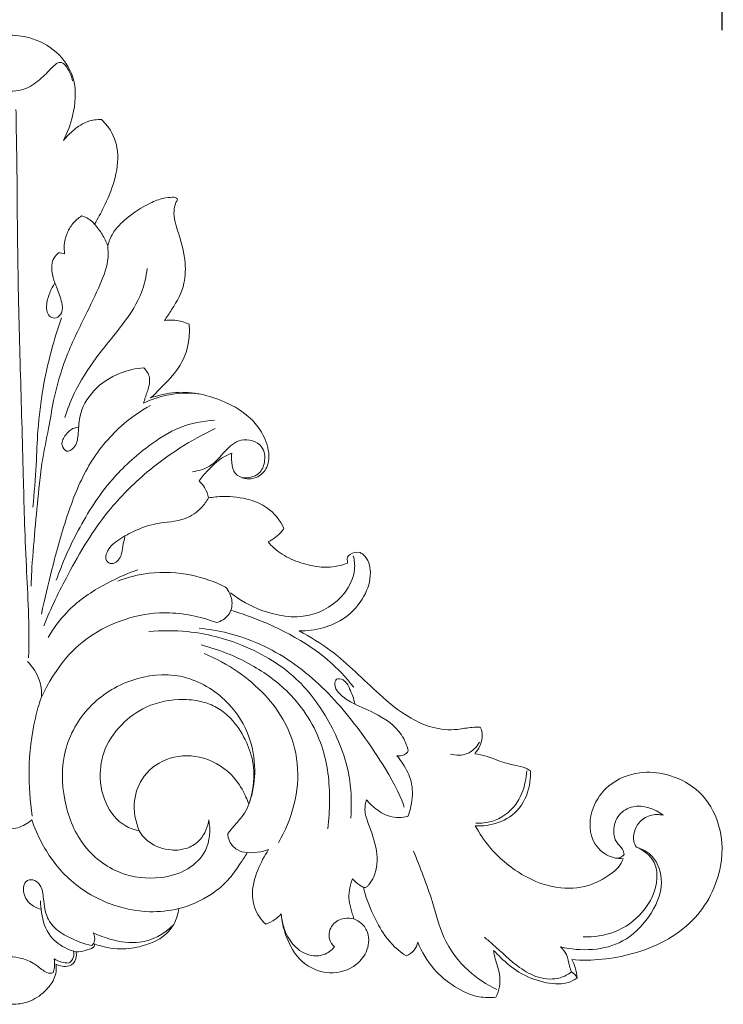
# Model space of a CAD drawing. Units: millimetres. Extents: x 1240 to 3240, y 0 to 2000.
# Drawn here: x 2282 to 2352, y 1318 to 1415 of the extents above; entities that cross this region are included whole.
import ezdxf

# ---------------------------------------------------------------- set-up
doc = ezdxf.new("R2010")
doc.units = ezdxf.units.MM
doc.layers.get('0').update_dxf_attribs({"lineweight": 5})
doc.styles.add('Arial', font='arial.ttf')
doc.dimstyles.new('Default', dxfattribs={"dimtxt": 10, "dimasz": 7, "dimexe": 0.5, "dimexo": 0.5, "dimgap": 0.25, "dimtad": 1, "dimtoh": 1, "dimdec": 0, "dimzin": 1, "dimdsep": 46, "dimtxsty": 'Arial', "dimcen": 0.5, "dimazin": 0, "dimtfac": 1, "dimtdec": 4, "dimtix": 1, "dimtmove": 1, "dimatfit": 3, "dimfxl": 1, "dimtolj": 1, "dimtzin": 1, "dimarcsym": 0})

# ---------------------------------------------------------------- blocks, each defined once
blk = doc.blocks.new('*D5')
at = {"color": 0, "lineweight": -2, "transparency": 16777216}
for p, q in [((2211.464, 1414.169), (2211.464, 1449.169)), ((2226.464, 1448.669), (2336.464, 1448.669)), ((2351.464, 1414.169), (2351.464, 1449.169))]:
    blk.add_line(p, q, dxfattribs=at)
at = {"color": 0, "lineweight": 50, "transparency": 16777216}
for points in [[(2226.464, 1451.169), (2226.464, 1446.169), (2211.464, 1448.669)], [(2336.464, 1451.169), (2336.464, 1446.169), (2351.464, 1448.669)]]:
    blk.add_solid(points, dxfattribs=at)
at = {"layer": 'Defpoints', "color": 0, "lineweight": 50, "transparency": 16777216}
for p in [(2351.464, 1448.669), (2211.464, 1413.669), (2351.464, 1413.669)]:
    blk.add_point(p, dxfattribs=at)
at = {"color": 0, "transparency": 16777216, "insert": (2281.464, 1461.328), "char_height": 15, "attachment_point": 5, "style": 'Arial'}
blk.add_mtext('\\A1;140', dxfattribs=at)
blk = doc.blocks.new('N-010_140_95')
for points, knots in [([(707.355, 1107.337), (707.76, 1108.106), (708.448, 1110.044), (708.749, 1113.175), (707.038, 1116.004), (704.627, 1117.44), (702.844, 1117.699), (702.096, 1117.694)], [-31.086879, -31.086879, -31.086879, -31.086879, -25.408013, -17.664849, -11.555986, -4.884533, 0, 0, 0, 0]), ([(702.096, 1112.209), (702.482, 1112.193), (703.487, 1112.279), (704.886, 1113.104), (705.836, 1114.114), (706.462, 1114.752), (706.813, 1115.007), (707.379, 1115.049), (707.899, 1114.242), (708.189, 1113.621), (708.253, 1113.212)], [0, 0, 0, 0, 2.520926, 6.455151, 10.248404, 11.576757, 12.304628, 13.036348, 14.991333, 17.695362, 17.695362, 17.695362, 17.695362]), ([(702.695, 1110.388), (702.698, 1109.966), (702.707, 1108.659), (702.797, 1105.319), (702.816, 1099.486), (702.913, 1092.3), (703.152, 1083.636), (703.402, 1075.138), (703.598, 1066.711), (704.05, 1059.597), (703.931, 1056.459)], [0, 0, 0, 0, 2.75728, 8.536151, 21.822485, 40.854647, 55.475409, 78.4354, 96.383326, 110.537637, 110.537637, 110.537637, 110.537637]), ([(711.09, 1109.398), (710.648, 1109.413), (709.645, 1109.298), (708.395, 1108.452), (707.659, 1107.727), (707.355, 1107.337)], [-40.703727, -40.703727, -40.703727, -40.703727, -37.816223, -34.319469, -31.086879, -31.086879, -31.086879, -31.086879]), ([(710.414, 1099.122), (710.74, 1099.653), (711.48, 1101.02), (712.456, 1103.371), (712.927, 1106.15), (712.154, 1108.295), (711.353, 1109.165), (711.09, 1109.398)], [-64.984329, -64.984329, -64.984329, -64.984329, -60.913772, -54.851761, -48.365821, -42.997124, -40.703727, -40.703727, -40.703727, -40.703727]), ([(718.582, 1101.545), (718.527, 1101.632), (718.375, 1101.785), (717.876, 1101.761), (717.038, 1101.682), (715.447, 1101.043), (713.723, 1099.916), (712.245, 1098.465), (711.825, 1097.419), (711.708, 1096.994)], [-89.898872, -89.898872, -89.898872, -89.898872, -89.226524, -88.646524, -86.765004, -83.663509, -77.650108, -73.305175, -70.429156, -70.429156, -70.429156, -70.429156]), ([(717.294, 1089.637), (717.529, 1089.979), (718.367, 1091.291), (719.329, 1092.854), (719.406, 1095.95), (718.677, 1098.168), (718.108, 1100.036), (718.327, 1101.09), (718.52, 1101.448), (718.582, 1101.545)], [-117.281244, -117.281244, -117.281244, -117.281244, -114.572069, -107.893757, -103.074244, -96.733738, -92.540063, -90.655099, -89.898872, -89.898872, -89.898872, -89.898872]), ([(707.48, 1096.205), (707.43, 1096.486), (707.39, 1097.143), (707.655, 1098.18), (708.215, 1099.204), (708.821, 1099.73), (709.138, 1099.936)], [0, 0, 0, 0, 1.862052, 4.23857, 6.900207, 9.369207, 9.369207, 9.369207, 9.369207]), ([(709.138, 1099.936), (709.314, 1099.891), (709.797, 1099.713), (710.203, 1099.375), (710.414, 1099.122)], [0, 0, 0, 0, 1.184345, 3.334998, 3.334998, 3.334998, 3.334998]), ([(711.708, 1096.994), (711.56, 1097.386), (711.193, 1098.14), (710.691, 1098.812), (710.414, 1099.122)], [-70.429156, -70.429156, -70.429156, -70.429156, -67.696377, -64.984329, -64.984329, -64.984329, -64.984329]), ([(711.708, 1096.994), (711.755, 1096.614), (711.815, 1095.305), (710.909, 1092.966), (709.334, 1089.762), (707.504, 1086.051), (706.425, 1082.278), (705.905, 1078.887), (705.289, 1076.194), (704.941, 1073.041), (704.599, 1069.525), (704.297, 1066.162), (704.204, 1064.135), (704.182, 1063.53)], [0, 0, 0, 0, 2.50349, 8.456405, 15.979809, 25.991721, 35.364861, 41.474332, 48.394683, 53.382015, 62.17445, 71.475107, 75.428854, 75.428854, 75.428854, 75.428854]), ([(706.484, 1093.27), (706.324, 1093.023), (705.986, 1092.382), (705.694, 1091.427), (705.679, 1090.527), (706.03, 1089.925), (706.72, 1089.827), (707.35, 1090.441), (707.199, 1091.609), (706.771, 1092.714), (706.278, 1093.906), (706.149, 1094.938), (706.372, 1095.809), (706.702, 1096.155), (706.873, 1096.284)], [0, 0, 0, 0, 1.91978, 4.715479, 6.452077, 7.681292, 8.884114, 10.448456, 12.656831, 15.99292, 18.348834, 21.034717, 22.643138, 24.040988, 24.040988, 24.040988, 24.040988]), ([(706.873, 1096.284), (706.98, 1096.293), (707.187, 1096.289), (707.388, 1096.239), (707.48, 1096.205)], [0, 0, 0, 0, 0.699854, 1.340934, 1.340934, 1.340934, 1.340934]), ([(715.594, 1094.773), (715.496, 1093.962), (715.058, 1092.032), (713.175, 1089.11), (710.557, 1086.123), (708.555, 1082.979), (707.749, 1080.903), (707.492, 1080.099)], [0, 0, 0, 0, 5.338228, 12.728906, 22.375983, 31.349326, 36.866428, 36.866428, 36.866428, 36.866428]), ([(707.178, 1089.917), (706.806, 1088.862), (706.097, 1086.578), (705.28, 1082.88), (704.814, 1079.11), (704.701, 1075.195), (704.484, 1072.682), (704.357, 1071.296)], [0, 0, 0, 0, 7.310476, 15.597396, 24.704609, 32.075751, 41.169442, 41.169442, 41.169442, 41.169442]), ([(715.923, 1082.025), (716.297, 1082.367), (717.24, 1083.314), (718.831, 1084.949), (719.743, 1087.194), (719.765, 1088.717), (719.703, 1089.291)], [-141.207008, -141.207008, -141.207008, -141.207008, -137.892246, -132.472029, -126.410018, -122.642388, -122.642388, -122.642388, -122.642388]), ([(719.703, 1089.291), (719.27, 1089.495), (718.461, 1089.728), (717.632, 1089.692), (717.294, 1089.637)], [-122.642388, -122.642388, -122.642388, -122.642388, -119.514931, -117.281244, -117.281244, -117.281244, -117.281244]), ([(715.249, 1085.006), (714.46, 1084.936), (712.656, 1084.505), (710.217, 1082.964), (708.849, 1080.544), (708.855, 1078.53), (708.639, 1077.247), (707.638, 1076.573), (707.023, 1077.537), (707.531, 1078.403), (708.143, 1079.008), (708.632, 1079.136), (708.809, 1079.159)], [0, 0, 0, 0, 5.17312, 11.946608, 18.333942, 22.224988, 25.012941, 26.719137, 28.308744, 30.639791, 32.668083, 33.839237, 33.839237, 33.839237, 33.839237]), ([(715.232, 1081.512), (715.289, 1081.7), (715.452, 1082.267), (715.788, 1083.064), (715.901, 1084.14), (715.518, 1084.742), (715.249, 1085.006)], [0, 0, 0, 0, 1.286554, 3.847046, 5.656825, 8.113802, 8.113802, 8.113802, 8.113802]), ([(720.652, 1082.43), (719.625, 1082.554), (717.733, 1082.496), (715.965, 1081.873), (715.232, 1081.512)], [0, 0, 0, 0, 6.75983, 12.099322, 12.099322, 12.099322, 12.099322]), ([(723.907, 1076.6), (723.885, 1076.391), (723.885, 1075.799), (723.943, 1074.791), (724.956, 1074.011), (726.329, 1074.048), (727.477, 1075.062), (727.664, 1076.837), (726.988, 1078.572), (725.55, 1080.397), (722.729, 1082.063), (719.178, 1082.877), (716.717, 1082.309), (715.923, 1082.025)], [-187.943092, -187.943092, -187.943092, -187.943092, -186.569641, -184.034915, -181.767321, -178.669754, -175.905112, -172.423571, -167.729317, -164.034082, -157.43227, -146.718028, -141.207008, -141.207008, -141.207008, -141.207008]), ([(715.932, 1081.297), (714.9, 1080.727), (712.542, 1079.08), (709.627, 1075.466), (707.651, 1070.507), (706.297, 1065.562), (705.5, 1062.23), (705.189, 1060.761)], [0, 0, 0, 0, 7.700913, 18.618724, 29.756824, 42.314752, 52.123177, 52.123177, 52.123177, 52.123177]), ([(706.659, 1064.097), (707.24, 1065.782), (708.787, 1069.25), (711.719, 1073.858), (715.319, 1077.131), (718.699, 1079.307), (721.065, 1079.773), (722.202, 1079.845)], [0, 0, 0, 0, 11.643555, 24.738533, 35.306347, 43.231935, 50.678146, 50.678146, 50.678146, 50.678146]), ([(705.421, 1059.636), (706.126, 1061.352), (708.01, 1065.241), (711.169, 1070.525), (716.071, 1075.456), (719.866, 1077.881), (722.269, 1079.011)], [0, 0, 0, 0, 12.114459, 28.225572, 39.89787, 57.246873, 57.246873, 57.246873, 57.246873]), ([(724.928, 1074.177), (725.48, 1074.127), (726.613, 1074.318), (727.254, 1075.783), (727.044, 1077.601), (724.733, 1078.233), (723.158, 1076.758), (721.948, 1075.226), (720.632, 1074.849), (720.052, 1074.768)], [0, 0, 0, 0, 3.620986, 6.371223, 9.698933, 14.278139, 18.40781, 23.040739, 26.866918, 26.866918, 26.866918, 26.866918]), ([(720.694, 1073.863), (720.952, 1074.226), (721.639, 1075.049), (722.69, 1076.04), (723.578, 1076.471), (723.907, 1076.6)], [-197.246301, -197.246301, -197.246301, -197.246301, -194.334334, -190.245245, -187.943092, -187.943092, -187.943092, -187.943092]), ([(721.616, 1072.194), (721.553, 1072.551), (721.33, 1073.176), (720.905, 1073.674), (720.694, 1073.863)], [-201.456227, -201.456227, -201.456227, -201.456227, -199.09074, -197.246301, -197.246301, -197.246301, -197.246301]), ([(721.616, 1072.194), (721.428, 1071.856), (720.821, 1071.018), (719.097, 1069.818), (716.612, 1069.862), (714.361, 1069.003), (712.702, 1068.075), (711.644, 1067.163), (711.386, 1066.024), (712.337, 1065.528), (713.116, 1066.437), (713.165, 1067.432), (713.331, 1068.056), (713.396, 1068.358)], [0, 0, 0, 0, 2.5261, 6.711869, 13.10686, 18.157221, 22.314043, 25.445326, 27.287779, 28.607231, 31.110199, 33.261146, 35.27795, 35.27795, 35.27795, 35.27795]), ([(729.037, 1069.197), (728.653, 1069.99), (727.683, 1071.242), (725.45, 1072.173), (723.459, 1072.42), (722.09, 1072.281), (721.616, 1072.194)], [-220.134129, -220.134129, -220.134129, -220.134129, -214.377533, -210.401868, -204.605405, -201.456227, -201.456227, -201.456227, -201.456227]), ([(727.478, 1067.89), (727.99, 1068.134), (728.559, 1068.561), (728.971, 1069.103), (729.037, 1069.197)], [-224.583689, -224.583689, -224.583689, -224.583689, -220.882714, -220.134129, -220.134129, -220.134129, -220.134129]), ([(735.286, 1065.785), (734.658, 1065.553), (733.436, 1065.294), (731.533, 1065.513), (729.736, 1066.123), (728.306, 1066.96), (727.658, 1067.665), (727.478, 1067.89)], [-243.185818, -243.185818, -243.185818, -243.185818, -238.80916, -235.212583, -230.7991, -226.464626, -224.583689, -224.583689, -224.583689, -224.583689]), ([(735.853, 1066.498), (735.959, 1066.08), (736.111, 1064.769), (734.888, 1062.231), (731.413, 1060.075), (727.11, 1060.804), (724.699, 1062.137), (723.774, 1062.875)], [0, 0, 0, 0, 2.818134, 8.406299, 17.347576, 27.476048, 35.202145, 35.202145, 35.202145, 35.202145]), ([(730.529, 1059.114), (732.094, 1059.098), (734.746, 1059.764), (736.985, 1062.343), (737.743, 1064.623), (737.294, 1066.352), (736.639, 1066.768), (736.515, 1066.833)], [-273.988543, -273.988543, -273.988543, -273.988543, -263.762046, -257.62332, -252.421266, -248.35683, -247.443289, -247.443289, -247.443289, -247.443289]), ([(736.515, 1066.833), (736.189, 1066.893), (735.665, 1066.831), (735.189, 1066.344), (735.297, 1066.02), (735.29, 1065.863), (735.286, 1065.785)], [-247.443289, -247.443289, -247.443289, -247.443289, -245.280551, -244.213227, -243.695177, -243.185818, -243.185818, -243.185818, -243.185818]), ([(705.85, 1058.48), (706.362, 1059.362), (707.845, 1061.398), (710.968, 1063.578), (713.459, 1064.716), (714.658, 1065.114)], [0, 0, 0, 0, 6.659559, 16.236669, 24.483234, 24.483234, 24.483234, 24.483234]), ([(723.285, 1063.429), (722.228, 1063.959), (719.781, 1064.822), (716.097, 1064.995), (713.702, 1064.401), (712.709, 1064.028)], [0, 0, 0, 0, 7.724065, 16.732776, 23.664963, 23.664963, 23.664963, 23.664963]), ([(722.415, 1059.937), (722.856, 1060.069), (723.725, 1060.571), (724.105, 1062.105), (723.625, 1063.04), (723.285, 1063.429)], [0, 0, 0, 0, 3.00399, 5.992553, 9.36735, 9.36735, 9.36735, 9.36735]), ([(722.415, 1059.937), (721.72, 1060.2), (720.196, 1060.648), (716.059, 1061.226), (710.101, 1059.509), (706.692, 1055.692), (705.162, 1052.541)], [0, 0, 0, 0, 4.858132, 10.327134, 27.211212, 42.320317, 42.320317, 42.320317, 42.320317]), ([(723.779, 1061.15), (724.894, 1060.83), (727.539, 1059.889), (731.496, 1057.836), (734.193, 1055.703), (735.91, 1053.578)], [0, 0, 0, 0, 7.578838, 18.298519, 28.942955, 28.942955, 28.942955, 28.942955]), ([(720.701, 1059.389), (722.605, 1059.195), (726.815, 1058.178), (732.388, 1054.405), (736.198, 1049.812), (739.352, 1045.202), (740.641, 1042.535), (740.865, 1041.795)], [0, 0, 0, 0, 12.501431, 27.80767, 42.849857, 51.502846, 63.012418, 63.012418, 63.012418, 63.012418]), ([(715.744, 1059.049), (717.006, 1059.172), (720.157, 1059.181), (725.373, 1057.848), (730.485, 1054.745), (733.892, 1049.824), (735.66, 1045.215), (735.684, 1041.935), (735.608, 1040.72)], [0, 0, 0, 0, 8.281511, 20.415108, 34.789896, 46.201791, 58.882657, 66.83239, 66.83239, 66.83239, 66.83239]), ([(748.311, 1049.643), (748.058, 1049.65), (747.315, 1049.654), (745.764, 1049.303), (743.638, 1049.502), (740.979, 1050.706), (737.721, 1053.37), (734.518, 1056.79), (731.611, 1058.529), (730.529, 1059.114)], [-319.647405, -319.647405, -319.647405, -319.647405, -317.993219, -314.813127, -309.316851, -304.430177, -295.940897, -282.026353, -273.988543, -273.988543, -273.988543, -273.988543]), ([(720.898, 1057.74), (722.621, 1057.308), (725.709, 1056.059), (730.095, 1052.905), (733.1, 1048.155), (733.631, 1043.298), (733.459, 1040.576), (733.333, 1039.671)], [0, 0, 0, 0, 11.59861, 21.4651, 34.952265, 46.792014, 52.756815, 52.756815, 52.756815, 52.756815]), ([(721.202, 1056.899), (722.356, 1056.425), (725.459, 1054.716), (729.101, 1051.068), (730.612, 1046.125), (730.214, 1041.975), (729.175, 1039.447), (728.486, 1038.289)], [0, 0, 0, 0, 8.149922, 23.069507, 32.210605, 40.992012, 49.792187, 49.792187, 49.792187, 49.792187]), ([(705.217, 1052.687), (705.23, 1053.229), (705.062, 1054.506), (704.331, 1055.597), (703.824, 1056.1)], [0, 0, 0, 0, 3.545073, 8.205746, 8.205746, 8.205746, 8.205746]), ([(723.524, 1039.213), (723.721, 1039.452), (724.198, 1040.047), (725.242, 1041.122), (726.048, 1043.183), (726.295, 1045.991), (725.585, 1049.381), (723.203, 1052.809), (718.98, 1055.158), (713.895, 1054.595), (709.661, 1051.927), (707.134, 1047.472), (707.198, 1042.516), (708.927, 1037.953), (712.624, 1035.049), (716.553, 1034.605), (719.584, 1035.476), (721.718, 1037.529), (721.829, 1039.556), (721.642, 1040.553)], [0, 0, 0, 0, 2.023718, 4.986367, 9.711773, 16.086611, 23.225213, 31.867944, 42.634216, 53.001862, 63.697003, 74.272086, 84.8788, 95.080905, 105.238031, 113.78285, 119.950817, 125.367108, 131.990731, 131.990731, 131.990731, 131.990731]), ([(741.256, 1047.327), (741.114, 1047.878), (740.464, 1049.519), (738.172, 1051.03), (735.868, 1051.906), (734.461, 1052.854), (733.961, 1053.706), (734.134, 1054.532), (735.106, 1054.307), (735.563, 1053.277), (735.921, 1052.459), (736.001, 1051.94)], [0, 0, 0, 0, 3.712655, 11.200129, 16.844724, 20.033466, 22.010713, 23.094627, 24.512725, 26.870676, 30.300315, 30.300315, 30.300315, 30.300315]), ([(705.162, 1052.541), (704.945, 1051.879), (704.29, 1049.55), (703.843, 1045.617), (704.06, 1042.379), (704.292, 1040.887)], [0, 0, 0, 0, 4.552779, 15.777791, 25.644789, 25.644789, 25.644789, 25.644789]), ([(714.815, 1039.469), (714.336, 1039.564), (712.927, 1040.048), (711.206, 1042.21), (710.839, 1044.936), (711.344, 1047.674), (712.88, 1049.945), (715.614, 1051.954), (718.609, 1052.524), (721.047, 1052.225), (722.634, 1051.544), (724.097, 1050.353), (725.254, 1048.553), (726.32, 1045.722), (726.056, 1043.425), (725.586, 1042.084)], [40.301013, 40.301013, 40.301013, 40.301013, 43.49102, 49.80203, 57.105345, 60.808894, 67.820554, 74.358915, 82.570861, 86.982507, 90.255685, 93.711885, 99.147941, 104.016352, 113.294976, 113.294976, 113.294976, 113.294976]), ([(747.789, 1047.049), (748.028, 1047.313), (748.406, 1047.91), (748.548, 1048.786), (748.504, 1049.402), (748.344, 1049.607), (748.311, 1049.643)], [-325.765366, -325.765366, -325.765366, -325.765366, -323.434662, -321.323531, -319.967695, -319.647405, -319.647405, -319.647405, -319.647405]), ([(745.407, 1047.008), (745.937, 1046.869), (747.142, 1046.826), (747.971, 1047.702), (748.252, 1048.172)], [0, 0, 0, 0, 3.57582, 7.14865, 7.14865, 7.14865, 7.14865]), ([(725.586, 1042.084), (725.503, 1042.322), (725.125, 1043.254), (723.991, 1045.157), (721.308, 1046.896), (717.822, 1046.95), (715.173, 1045.15), (714.066, 1042.321), (714.422, 1040.384), (714.815, 1039.469)], [0, 0, 0, 0, 1.64804, 6.566859, 14.256601, 21.381709, 28.120221, 33.798076, 40.301013, 40.301013, 40.301013, 40.301013]), ([(740.137, 1046.85), (740.371, 1046.809), (740.84, 1046.837), (741.154, 1047.167), (741.256, 1047.327)], [0, 0, 0, 0, 1.548004, 2.790843, 2.790843, 2.790843, 2.790843]), ([(741.219, 1040.871), (741.386, 1041.295), (741.684, 1042.419), (741.712, 1044.287), (740.909, 1045.806), (740.346, 1046.597), (740.137, 1046.85)], [0, 0, 0, 0, 2.978985, 7.572714, 11.780331, 13.925197, 13.925197, 13.925197, 13.925197]), ([(753.255, 1045.374), (753.118, 1045.466), (752.641, 1045.75), (751.649, 1045.914), (750.334, 1046.252), (749.075, 1046.793), (748.169, 1046.982), (747.789, 1047.049)], [-338.253567, -338.253567, -338.253567, -338.253567, -337.173587, -334.66381, -331.788287, -328.286837, -325.765366, -325.765366, -325.765366, -325.765366]), ([(747.832, 1039.951), (748.59, 1039.909), (750.219, 1040.126), (752.454, 1041.581), (753.23, 1043.719), (753.277, 1045.011), (753.255, 1045.374)], [-357.152699, -357.152699, -357.152699, -357.152699, -352.196999, -346.69462, -340.630756, -338.253567, -338.253567, -338.253567, -338.253567]), ([(747.913, 1040.225), (748.432, 1040.194), (749.925, 1040.327), (751.917, 1041.783), (752.728, 1043.819), (752.891, 1044.993), (752.909, 1045.36)], [0, 0, 0, 0, 3.399718, 9.57802, 14.897681, 17.298972, 17.298972, 17.298972, 17.298972]), ([(757.337, 1026.798), (759.322, 1026.64), (763.612, 1027.071), (769.493, 1029.972), (772.351, 1035.448), (772.047, 1040.387), (769.819, 1043.716), (766.857, 1045.102), (763.767, 1045.382), (760.949, 1044.226), (759.126, 1041.695), (758.935, 1038.83), (760.544, 1036.972), (761.818, 1036.718), (762.374, 1036.72)], [-495.249237, -495.249237, -495.249237, -495.249237, -482.245189, -467.52279, -454.432158, -444.442131, -436.564672, -429.532513, -423.818712, -416.638495, -410.84447, -404.118282, -399.693841, -396.061297, -396.061297, -396.061297, -396.061297]), ([(737.184, 1033.939), (737.254, 1034.006), (737.534, 1034.301), (738.177, 1035.409), (738.316, 1037.676), (737.45, 1039.748), (736.908, 1041.424), (737.048, 1042.193), (737.151, 1042.513)], [0, 0, 0, 0, 0.634835, 2.647827, 8.232357, 14.591659, 17.333053, 19.527183, 19.527183, 19.527183, 19.527183]), ([(737.151, 1042.513), (737.373, 1042.234), (738.036, 1041.569), (739.387, 1040.727), (740.633, 1040.747), (741.219, 1040.871)], [0, 0, 0, 0, 2.324592, 6.124029, 10.038219, 10.038219, 10.038219, 10.038219]), ([(762.466, 1037.133), (762.437, 1037.308), (762.32, 1037.789), (761.593, 1038.336), (761.325, 1039.622), (761.802, 1041.123), (763.786, 1042.283), (765.502, 1041.624), (766.318, 1040.999)], [0, 0, 0, 0, 1.160473, 3.105795, 5.589082, 9.214576, 12.685167, 19.400897, 19.400897, 19.400897, 19.400897]), ([(766.318, 1040.999), (765.9, 1041.09), (764.961, 1041.091), (763.666, 1040.23), (763.243, 1038.79), (763.552, 1038.04), (763.682, 1037.867)], [0, 0, 0, 0, 2.796504, 5.795692, 9.794622, 11.210506, 11.210506, 11.210506, 11.210506]), ([(702.096, 1039.628), (702.357, 1039.648), (703.137, 1039.787), (703.846, 1040.196), (704.243, 1040.541)], [0, 0, 0, 0, 1.705928, 5.139532, 5.139532, 5.139532, 5.139532]), ([(704.243, 1040.541), (704.517, 1039.733), (705.446, 1037.632), (707.788, 1034.445), (711.614, 1032.153), (715.464, 1031.339), (717.756, 1031.596), (718.69, 1031.812)], [0, 0, 0, 0, 5.571937, 14.950425, 25.333774, 33.938902, 40.201806, 40.201806, 40.201806, 40.201806]), ([(714.815, 1039.469), (715.029, 1039.043), (715.929, 1038.074), (717.856, 1037.431), (719.532, 1037.665), (720.996, 1038.546), (721.588, 1039.884), (721.642, 1040.553)], [0.311912, 0.311912, 0.311912, 0.311912, 3.415566, 8.374898, 12.417739, 15.71424, 20.100322, 20.100322, 20.100322, 20.100322]), ([(762.374, 1036.72), (762.26, 1036.427), (761.891, 1035.735), (760.774, 1034.93), (758.966, 1033.933), (755.891, 1033.581), (752.263, 1035.007), (749.491, 1037.366), (748.231, 1039.223), (747.832, 1039.951)], [-396.061297, -396.061297, -396.061297, -396.061297, -394.005601, -391.063986, -387.257505, -380.541919, -371.705889, -362.569967, -357.152699, -357.152699, -357.152699, -357.152699]), ([(725.431, 1037.317), (725.08, 1037.339), (724.355, 1037.54), (723.642, 1038.311), (723.525, 1038.953), (723.524, 1039.213)], [0, 0, 0, 0, 2.293295, 4.715099, 6.413029, 6.413029, 6.413029, 6.413029]), ([(718.69, 1031.812), (719.825, 1032.106), (721.634, 1032.878), (723.639, 1034.605), (724.648, 1036.109), (725.209, 1036.955), (725.431, 1037.317)], [-666.302938, -666.302938, -666.302938, -666.302938, -658.607226, -653.49212, -649.621828, -646.84892, -646.84892, -646.84892, -646.84892]), ([(725.431, 1037.317), (725.863, 1037.294), (726.58, 1037.337), (727.269, 1037.522), (727.532, 1037.613)], [-646.84892, -646.84892, -646.84892, -646.84892, -644.022257, -642.208587, -642.208587, -642.208587, -642.208587]), ([(727.532, 1037.613), (727.095, 1036.992), (726.358, 1035.534), (725.691, 1033.198), (726.319, 1031.276), (727.009, 1030.503), (727.238, 1030.295)], [-642.208587, -642.208587, -642.208587, -642.208587, -637.252777, -631.552873, -626.864108, -624.839465, -624.839465, -624.839465, -624.839465]), ([(749.948, 1023.869), (748.953, 1024.334), (746.855, 1025.709), (744.562, 1028.789), (743.554, 1033.07), (742.417, 1035.833), (741.778, 1037.457)], [0, 0, 0, 0, 7.17547, 16.144035, 24.25914, 35.654778, 35.654778, 35.654778, 35.654778]), ([(763.682, 1037.867), (764.269, 1037.678), (765.667, 1036.913), (766.516, 1034.01), (765.078, 1030.902), (761.846, 1027.709), (758.219, 1027.577), (756.235, 1028.051)], [0, 0, 0, 0, 4.028594, 9.777829, 17.725658, 25.264213, 38.589903, 38.589903, 38.589903, 38.589903]), ([(758.456, 1029.042), (759.493, 1028.997), (761.702, 1029.32), (764.536, 1031.332), (765.882, 1034.083), (765.543, 1036.684), (764.386, 1037.57), (763.682, 1037.867)], [0, 0, 0, 0, 6.780354, 14.063426, 21.964869, 25.409519, 30.400729, 30.400729, 30.400729, 30.400729]), ([(761.633, 1036.789), (761.833, 1036.774), (762.165, 1036.832), (762.397, 1037.048), (762.466, 1037.133)], [0, 0, 0, 0, 1.30922, 2.021746, 2.021746, 2.021746, 2.021746]), ([(705.121, 1031.753), (704.72, 1031.854), (703.855, 1032.292), (703.303, 1033.455), (703.556, 1034.549), (704.451, 1034.767), (705.279, 1034.026), (705.415, 1032.598), (705.593, 1030.944), (706.66, 1029.679), (708.187, 1028.795), (709.354, 1028.353), (710.164, 1028.179)], [0, 0, 0, 0, 2.697751, 6.002703, 7.704886, 9.17068, 11.099595, 14.109455, 18.276294, 21.758466, 24.382126, 29.792681, 29.792681, 29.792681, 29.792681]), ([(735.914, 1030.796), (735.857, 1030.971), (735.703, 1031.494), (735.453, 1032.332), (735.377, 1033.38), (735.584, 1034.17), (735.726, 1034.627), (735.77, 1034.754)], [-585.41235, -585.41235, -585.41235, -585.41235, -584.213485, -581.850087, -579.704394, -577.454671, -576.575261, -576.575261, -576.575261, -576.575261]), ([(735.77, 1034.754), (735.968, 1034.503), (736.316, 1034.187), (736.723, 1033.976), (736.85, 1033.922)], [-576.575261, -576.575261, -576.575261, -576.575261, -574.488224, -573.587373, -573.587373, -573.587373, -573.587373]), ([(736.85, 1033.922), (736.917, 1033.898), (737.036, 1033.883), (737.146, 1033.92), (737.184, 1033.939)], [0, 0, 0, 0, 0.4659765, 0.7433615, 0.7433615, 0.7433615, 0.7433615]), ([(736.85, 1033.922), (737.033, 1033.041), (737.662, 1031.384), (738.963, 1028.949), (740.281, 1027.628), (741.079, 1027.157)], [-573.587373, -573.587373, -573.587373, -573.587373, -567.166777, -562.060318, -555.676721, -555.676721, -555.676721, -555.676721]), ([(708.596, 1027.551), (708.298, 1027.627), (707.366, 1027.963), (705.795, 1029.061), (705.221, 1030.99), (705.101, 1032.198), (705.101, 1032.589)], [0, 0, 0, 0, 2.007534, 6.473218, 11.879965, 14.437127, 14.437127, 14.437127, 14.437127]), ([(710.415, 1028.335), (711.23, 1028.037), (712.829, 1027.724), (715.372, 1028.087), (717.592, 1029.076), (718.491, 1030.744), (718.661, 1031.559), (718.69, 1031.812)], [-688.500728, -688.500728, -688.500728, -688.500728, -682.831134, -678.164656, -671.727765, -667.971254, -666.302938, -666.302938, -666.302938, -666.302938]), ([(727.238, 1030.295), (727.563, 1030.392), (728.132, 1030.661), (728.585, 1031.091), (728.76, 1031.304)], [-624.839465, -624.839465, -624.839465, -624.839465, -622.623915, -620.817745, -620.817745, -620.817745, -620.817745]), ([(728.76, 1031.304), (728.814, 1030.411), (729.305, 1028.879), (730.883, 1027.258), (732.812, 1027.001), (733.715, 1027.714), (733.997, 1028.038)], [0, 0, 0, 0, 5.844113, 9.991404, 14.265262, 17.073393, 17.073393, 17.073393, 17.073393]), ([(728.76, 1031.304), (728.814, 1030.602), (729.197, 1028.887), (730.556, 1026.404), (733.456, 1025.142), (736.03, 1025.943), (737.396, 1027.71), (737.46, 1029.52), (736.594, 1030.454), (736.093, 1030.724), (735.914, 1030.796)], [-620.817745, -620.817745, -620.817745, -620.817745, -616.218472, -609.388734, -603.187849, -597.140427, -593.319365, -589.109056, -586.677253, -585.41235, -585.41235, -585.41235, -585.41235]), ([(710.288, 1029.436), (710.847, 1029.164), (712.32, 1028.641), (715.19, 1028.187), (717.26, 1029.284), (718.173, 1030.221)], [0, 0, 0, 0, 4.064854, 10.209658, 18.336712, 18.336712, 18.336712, 18.336712]), ([(733.997, 1028.038), (733.785, 1028.248), (733.315, 1028.925), (733.63, 1030.33), (734.841, 1030.927), (735.609, 1030.877), (735.914, 1030.796)], [0, 0, 0, 0, 1.947383, 5.099292, 7.947145, 10.004111, 10.004111, 10.004111, 10.004111]), ([(710.164, 1028.179), (710.275, 1028.313), (710.505, 1028.715), (710.406, 1029.196), (710.288, 1029.436)], [0, 0, 0, 0, 1.140244, 2.885701, 2.885701, 2.885701, 2.885701]), ([(710.294, 1028.001), (710.322, 1028.028), (710.401, 1028.123), (710.422, 1028.253), (710.415, 1028.335)], [-689.2935754, -689.2935754, -689.2935754, -689.2935754, -689.0390363, -688.5007282, -688.5007282, -688.5007282, -688.5007282]), ([(741.079, 1027.157), (741.364, 1027.284), (741.879, 1027.652), (742.123, 1028.231), (742.184, 1028.516)], [-555.676721, -555.676721, -555.676721, -555.676721, -553.64191, -551.744093, -551.744093, -551.744093, -551.744093]), ([(742.184, 1028.516), (742.564, 1027.566), (743.566, 1025.876), (745.722, 1024.074), (747.872, 1023.061), (749.321, 1023.04), (749.869, 1023.098)], [-551.744093, -551.744093, -551.744093, -551.744093, -545.061216, -539.234388, -533.556014, -529.955248, -529.955248, -529.955248, -529.955248]), ([(757.291, 1025.581), (756.963, 1025.337), (755.95, 1024.789), (754.009, 1024.909), (751.751, 1026.202), (750.183, 1027.784), (749.026, 1028.763), (748.751, 1029.001)], [0, 0, 0, 0, 2.669023, 7.32597, 11.900276, 19.428895, 21.802281, 21.802281, 21.802281, 21.802281]), ([(706.609, 1026.337), (706.708, 1026.292), (707.195, 1026.119), (708.186, 1026.034), (708.664, 1026.938), (708.63, 1027.401), (708.596, 1027.551)], [-699.578815, -699.578815, -699.578815, -699.578815, -698.865954, -696.151461, -694.150004, -693.146159, -693.146159, -693.146159, -693.146159]), ([(707.87, 1026.459), (708.014, 1026.545), (708.37, 1026.846), (708.409, 1027.347), (708.36, 1027.617)], [0, 0, 0, 0, 1.095779, 2.890144, 2.890144, 2.890144, 2.890144]), ([(708.596, 1027.551), (708.901, 1027.557), (709.492, 1027.64), (710.044, 1027.865), (710.294, 1028.001)], [-693.146159, -693.146159, -693.146159, -693.146159, -691.151344, -689.293575, -689.293575, -689.293575, -689.293575]), ([(749.869, 1023.098), (750.034, 1023.433), (750.369, 1024.395), (750.213, 1025.732), (749.789, 1026.856), (749.683, 1027.425), (749.64, 1027.705)], [-529.955248, -529.955248, -529.955248, -529.955248, -527.515523, -523.422681, -521.517935, -519.662411, -519.662411, -519.662411, -519.662411]), ([(749.64, 1027.705), (749.871, 1027.457), (750.649, 1026.69), (752.161, 1025.381), (754.41, 1024.524), (756.497, 1024.264), (757.541, 1024.77), (757.856, 1024.972)], [-519.662411, -519.662411, -519.662411, -519.662411, -517.444982, -512.514109, -506.77357, -501.852654, -499.404809, -499.404809, -499.404809, -499.404809]), ([(756.235, 1028.051), (756.459, 1027.829), (756.918, 1027.264), (757.017, 1026.334), (757.221, 1025.778), (757.291, 1025.581)], [0, 0, 0, 0, 2.061904, 4.56458, 5.933461, 5.933461, 5.933461, 5.933461]), ([(702.096, 1027.063), (702.487, 1027.067), (703.353, 1026.965), (704.516, 1026.432), (705.288, 1025.755), (705.934, 1025.395), (706.253, 1025.481), (706.36, 1025.528)], [0, 0, 0, 0, 2.551475, 5.633054, 8.122419, 9.392742, 10.157699, 10.157699, 10.157699, 10.157699]), ([(706.36, 1025.528), (706.413, 1025.679), (706.522, 1026.123), (706.497, 1026.591), (706.432, 1026.879)], [0, 0, 0, 0, 1.043082, 2.972616, 2.972616, 2.972616, 2.972616]), ([(706.432, 1026.879), (706.671, 1026.728), (707.142, 1026.52), (707.648, 1026.46), (707.87, 1026.459)], [0, 0, 0, 0, 1.84626, 3.294523, 3.294523, 3.294523, 3.294523]), ([(757.856, 1024.972), (757.832, 1025.329), (757.716, 1025.962), (757.468, 1026.552), (757.337, 1026.798)], [-499.404809, -499.404809, -499.404809, -499.404809, -497.066883, -495.249237, -495.249237, -495.249237, -495.249237]), ([(702.096, 1022.417), (702.626, 1022.402), (703.817, 1022.483), (705.209, 1023.309), (706.249, 1024.429), (706.711, 1025.479), (706.644, 1026.161), (706.609, 1026.337)], [714.210356, 714.210356, 714.210356, 714.210356, 717.681972, 721.80836, 724.422244, 727.667891, 728.841897, 728.841897, 728.841897, 728.841897]), ([(757.291, 1025.581), (757.393, 1025.531), (757.632, 1025.372), (757.785, 1025.121), (757.842, 1024.963)], [0, 0, 0, 0, 0.742624, 1.838425, 1.838425, 1.838425, 1.838425])]:
    blk.add_open_spline(points, degree=3, knots=knots)

msp = doc.modelspace()

# ---------------------------------------------------------------- block references
msp.add_blockref('N-010_140_95', (1579.368, 295.976))

# ---------------------------------------------------------------- dimensions: what is measured, and where the dimension line sits
dim = msp.add_linear_dim(base=(2351.464, 1448.669), p1=(2211.464, 1413.669), p2=(2351.464, 1413.669), dimstyle='Default', override={"dimtxt": 15, "dimasz": 15, "dimgap": 5})
dim.commit()
dim.dimension.update_dxf_attribs({"geometry": '*D5', "text_midpoint": (2281.464, 1461.328)})

doc.saveas('drawing.dxf')
